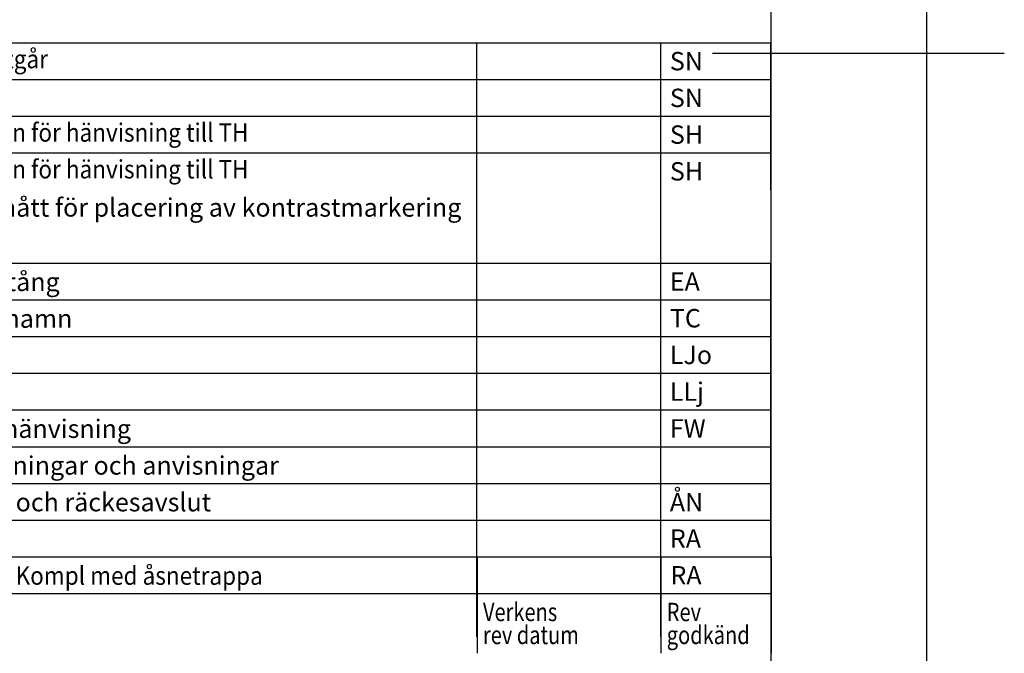
# Model space of a CAD drawing. Units: metres. Extents: x 36.7 to 53.7, y 14.7 to 26.6.
# Drawn here: x 51.1 to 53.7, y 16.3 to 18 of the extents above; entities that cross this region are included whole.
import ezdxf
from ezdxf.enums import TextEntityAlignment as Align

# ---------------------------------------------------------------- set-up
doc = ezdxf.new("R2010")
doc.units = ezdxf.units.M
doc.header["$LTSCALE"] = 0.4
doc.header["$MEASUREMENT"] = 0
doc.layers.add('ST032', color=1, linetype='CONTINUOUS')
doc.layers.add('ST035', color=1, linetype='CONTINUOUS')
doc.styles.add('ISO', font='iso8')

# ---------------------------------------------------------------- blocks, each defined once
blk = doc.blocks.new('revny')
at = {"layer": 'ST032'}
for p, q in [((0, 4.958), (68, 4.958)), ((52.889, 0), (52.889, 4.958)), ((62.333, 0), (62.333, 4.958)), ((68, 0), (68, 4.958)), ((0, 3.069), (68, 3.069))]:
    blk.add_line(p, q, dxfattribs=at)
at = {"layer": 'ST032', "width": 0.8}
for s, p in [('Verkens', (53.172, 1.653)), ('Rev', (62.617, 1.653)), ('rev datum', (53.172, 0.472)), ('godkänd', (62.617, 0.472))]:
    blk.add_text(s, height=0.9444, dxfattribs=at).set_placement(p)
at = {"layer": 'ST032', "style": 'ISO'}
for tag, p in [('REV_LITT', (0.472, 3.542)), ('ANTAL_REV', (4.25, 3.542)), ('REV_DATUM', (8.028, 3.542)), ('VERK_REV_DATUM', (53.361, 3.542)), ('REV_GODKäND', (62.806, 3.542))]:
    blk.add_attdef(tag, p, '', height=0.944, dxfattribs=at)
at = {"layer": 'ST032', "style": 'ISO', "width": 3.264706}
blk.add_attdef('REV_OMFATTNING', text='', height=0.944, dxfattribs=at).set_placement((17.472, 3.542), (52.417, 3.542), align=Align.FIT)
blk = doc.blocks.new('prevdata')
at = {"layer": 'ST032'}
for p, q in [((0, 2), (72, 2)), ((56, -4.362), (56, 2)), ((66, -4.362), (66, 2)), ((72, 0), (72, 2))]:
    blk.add_line(p, q, dxfattribs=at)
at = {"layer": 'ST032', "style": 'ISO'}
for tag, p in [('REV_LITT', (0.5, 0.5)), ('ANTAL_REV', (4.5, 0.5)), ('REV_DATUM', (8.5, 0.5)), ('VERK_REV_DATUM', (56.5, 0.5)), ('REV_GODKäND', (66.5, 0.5))]:
    blk.add_attdef(tag, p, '', height=1, dxfattribs=at)
at = {"layer": 'ST032', "style": 'ISO', "width": 3.894737}
blk.add_attdef('REV_OMFATTNING', text='', height=1, dxfattribs=at).set_placement((18.5, 0.5), (55.5, 0.5), align=Align.FIT)

msp = doc.modelspace()

# ---------------------------------------------------------------- linework, layer by layer
at = {"layer": 'ST032'}
msp.add_line((53.67303, 17.88701), (52.92303, 17.88701), dxfattribs=at)
at = {"layer": 'ST035', "flags": 128}
for points in [[(36.65303, 26.59701), (53.47303, 26.59701), (53.47303, 14.71701), (36.65303, 14.71701)], [(37.45303, 15.11701), (37.45303, 26.19701), (53.07303, 26.19701), (53.07303, 15.11701)]]:
    msp.add_lwpolyline(points, close=True, dxfattribs=at)

# ---------------------------------------------------------------- block references
at = {"layer": 'ST032'}
ref = msp.add_blockref('prevdata', (49.67484, 17.8199), dxfattribs=dict(at, xscale=0.04720000000000001, yscale=0.04720000000000001, zscale=0.04720000000000001))
ref.add_attrib('REV_OMFATTNING', 'Text om räckesfärg utgår', dxfattribs={"height": 0.0472, "width": 0.9}).set_placement((50.54295, 17.83408), align=Align.BOTTOM_LEFT)
ref.add_attrib('REV_GODKäND', 'SN', (52.81364, 17.8435), dxfattribs={"height": 0.0472, "style": 'ISO'})
ref = msp.add_blockref('prevdata', (49.67484, 17.7255), dxfattribs=dict(at, xscale=0.04720000000000001, yscale=0.04720000000000001, zscale=0.04720000000000001))
ref.add_attrib('REV_GODKäND', 'SN', (52.81364, 17.7491), dxfattribs={"height": 0.0472, "style": 'ISO'})
ref = msp.add_blockref('prevdata', (49.67484, 17.6311), dxfattribs=dict(at, xscale=0.04720000000000001, yscale=0.04720000000000001, zscale=0.04720000000000001))
ref.add_attrib('REV_OMFATTNING', 'Uppdaterat kapitelnan för hänvisning till TH ', dxfattribs={"height": 0.0472, "width": 0.9}).set_placement((50.54295, 17.64528), align=Align.BOTTOM_LEFT)
ref.add_attrib('REV_GODKäND', 'SH', (52.81364, 17.6547), dxfattribs={"height": 0.0472, "style": 'ISO'})
ref = msp.add_blockref('prevdata', (49.67484, 17.5367), dxfattribs=dict(at, xscale=0.04720000000000001, yscale=0.04720000000000001, zscale=0.04720000000000001))
ref.add_attrib('REV_OMFATTNING', 'Uppdaterat kapitelnan för hänvisning till TH ', dxfattribs={"height": 0.0472, "width": 0.9}).set_placement((50.54295, 17.55088), align=Align.BOTTOM_LEFT)
ref.add_attrib('REV_GODKäND', 'SH', (52.81364, 17.5603), dxfattribs={"height": 0.0472, "style": 'ISO'})
ref = msp.add_blockref('prevdata', (49.67484, 17.2535), dxfattribs=dict(at, xscale=0.04720000000000001, yscale=0.04720000000000001, zscale=0.04720000000000001))
ref.add_attrib('REV_OMFATTNING', 'Ändring detalj ledstång', dxfattribs={"height": 0.0472}).set_placement((50.54804, 17.26137), align=Align.BOTTOM_LEFT)
ref.add_attrib('REV_GODKäND', 'EA', (52.81364, 17.2771), dxfattribs={"height": 0.0472, "style": 'ISO'})
ref = msp.add_blockref('prevdata', (49.67484, 17.1591), dxfattribs=dict(at, xscale=0.04720000000000001, yscale=0.04720000000000001, zscale=0.04720000000000001))
ref.add_attrib('REV_OMFATTNING', 'Ritningen har bytt namn', dxfattribs={"height": 0.0472}).set_placement((50.54804, 17.16697), align=Align.BOTTOM_LEFT)
ref.add_attrib('REV_GODKäND', 'TC', (52.81364, 17.1827), dxfattribs={"height": 0.0472, "style": 'ISO'})
ref = msp.add_blockref('prevdata', (49.67484, 17.0647), dxfattribs=dict(at, xscale=0.04720000000000001, yscale=0.04720000000000001, zscale=0.04720000000000001))
ref.add_attrib('REV_GODKäND', 'LJo', (52.81364, 17.0883), dxfattribs={"height": 0.0472, "style": 'ISO'})
ref = msp.add_blockref('prevdata', (49.67484, 16.9703), dxfattribs=dict(at, xscale=0.04720000000000001, yscale=0.04720000000000001, zscale=0.04720000000000001))
ref.add_attrib('REV_GODKäND', 'LLj', (52.81364, 16.9939), dxfattribs={"height": 0.0472, "style": 'ISO'})
ref = msp.add_blockref('prevdata', (49.67484, 16.8759), dxfattribs=dict(at, xscale=0.04720000000000001, yscale=0.04720000000000001, zscale=0.04720000000000001))
ref.add_attrib('REV_OMFATTNING', 'Justering text och hänvisning', dxfattribs={"height": 0.0472}).set_placement((50.54804, 16.88377), align=Align.BOTTOM_LEFT)
ref.add_attrib('REV_GODKäND', 'FW', (52.81364, 16.8995), dxfattribs={"height": 0.0472, "style": 'ISO'})
ref = msp.add_blockref('prevdata', (49.67484, 16.7815), dxfattribs=dict(at, xscale=0.04720000000000001, yscale=0.04720000000000001, zscale=0.04720000000000001))
ref.add_attrib('REV_OMFATTNING', 'Justering av hänvisningar och anvisningar', dxfattribs={"height": 0.0472}).set_placement((50.54804, 16.78937), align=Align.BOTTOM_LEFT)
ref = msp.add_blockref('prevdata', (49.67484, 16.6871), dxfattribs=dict(at, xscale=0.04720000000000001, yscale=0.04720000000000001, zscale=0.04720000000000001))
ref.add_attrib('REV_OMFATTNING', 'Kontrastmarkering och räckesavslut', dxfattribs={"height": 0.0472}).set_placement((50.54804, 16.69497), align=Align.BOTTOM_LEFT)
ref.add_attrib('REV_GODKäND', 'ÅN', dxfattribs={"height": 0.0472}).set_placement((52.81364, 16.69497), align=Align.BOTTOM_LEFT)
ref = msp.add_blockref('prevdata', (49.67484, 16.5927), dxfattribs=dict(at, xscale=0.04720000000000001, yscale=0.04720000000000001, zscale=0.04720000000000001))
ref.add_attrib('REV_GODKäND', 'RA', (52.81364, 16.6163), dxfattribs={"height": 0.0472, "style": 'ISO'})
ref = msp.add_blockref('revny', (49.67484, 16.34479), dxfattribs=dict(at, xscale=0.05, yscale=0.05, zscale=0.05))
ref.add_attrib('REV_OMFATTNING', 'Räcke, mått och färg; Kompl med åsnetrappa', dxfattribs={"height": 0.0472222, "width": 0.9}).set_placement((50.54846, 16.50613), align=Align.BOTTOM_LEFT)
ref.add_attrib('REV_GODKäND', 'RA     ', (52.81512, 16.52187), dxfattribs={"height": 0.047222, "style": 'ISO'})

# ---------------------------------------------------------------- texts
at = {"layer": 'ST032', "insert": (50.54539, 17.51456), "char_height": 0.0472468, "attachment_point": 1, "style": 'ISO'}
msp.add_mtext_dynamic_manual_height_columns('samt justering av mått för placering av kontrastmarkering på detalj för trappa', width=1.7726585, gutter_width=0.23623, heights=[0], dxfattribs=at)

doc.saveas('drawing.dxf')
